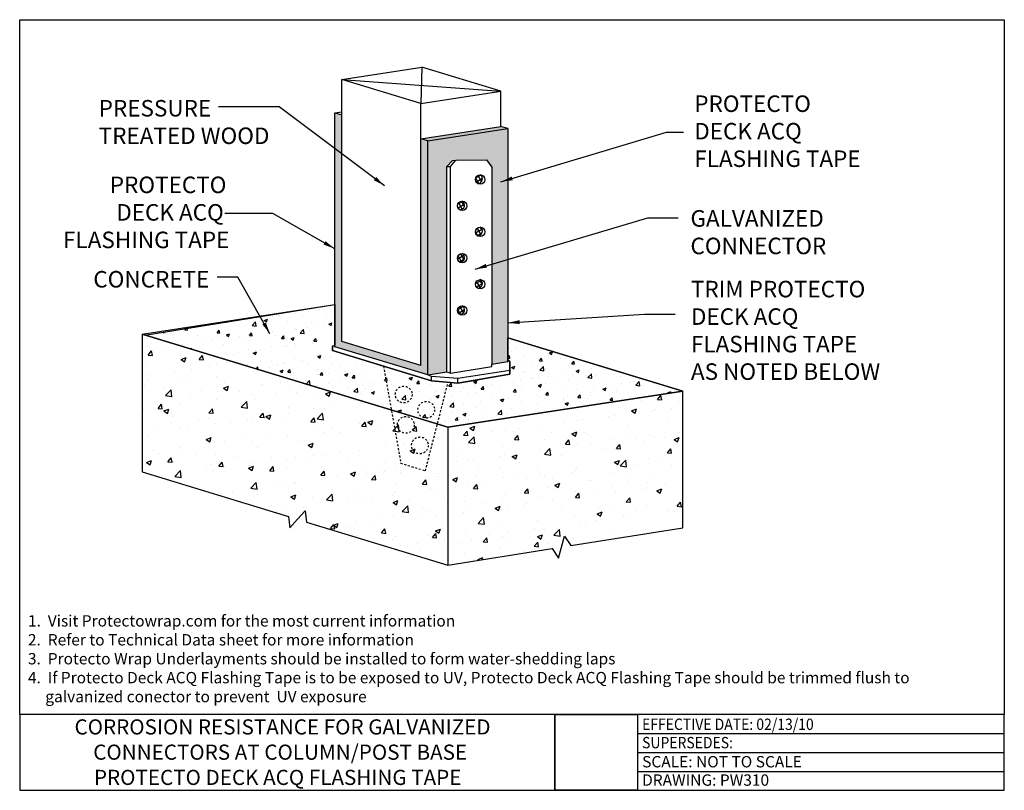
# Model space of a CAD drawing. Units: inches. Extents: x -19.1 to 32.9, y -16.9 to 23.9.
import ezdxf

# ---------------------------------------------------------------- set-up
doc = ezdxf.new("R2010")
doc.units = ezdxf.units.IN
doc.header["$MEASUREMENT"] = 0
for name, pattern in [('AI9-LTYPE1', [6.35, 1.058333, -1.058333, 1.058333, -1.058333, 1.058333, -1.058333]), ('CENTER', [2, 1.25, -0.25, 0.25, -0.25]), ('HIDDEN', [0.375, 0.25, -0.125])]:
    doc.linetypes.add(name, pattern=pattern)
for name, color, linetype in [('Center', 7, 'CENTER'), ('Hidden', 7, 'HIDDEN'), ('LAYER_1', 5, 'Continuous'), ('notes', 7, 'Continuous')]:
    doc.layers.add(name, color=color, linetype=linetype)
doc.styles.add('ARIAL', font='ARIAL.TTF')
doc.styles.add('style2', font='ARIAL.TTF')
doc.dimstyles.new('2PROTECTO', dxfattribs={"dimscale": 5, "dimtxt": 0.1875, "dimasz": 0.25, "dimexe": 0.25, "dimexo": 0.25, "dimgap": 0.25, "dimtad": 0, "dimtih": 1, "dimtoh": 1, "dimdec": 6, "dimzin": 4, "dimdsep": 46, "dimlunit": 5, "dimtxsty": 'ARIAL', "dimcen": 0.05, "dimadec": 0, "dimazin": 0, "dimtfac": 1, "dimtdec": 6, "dimtofl": 0, "dimtmove": 0, "dimatfit": 1, "dimfxl": 1, "dimfrac": 2, "dimtolj": 1, "dimtzin": 4, "dimarcsym": 0})
picture_1 = doc.add_image_def('image1.jpg', size_in_pixel=(2816, 2588))
pattern_1 = [(30, (-116.71113, -25.6757), (-0.08935553, 0.15476832), []), (120, (-116.71113, -25.6757), (-0.15476832, -0.08935553), [])]

msp = doc.modelspace()

# ---------------------------------------------------------------- hatches: boundary and pattern name
at = {"linetype": 'Continuous'}
for points in [[(-2.07, 18.833), (-2.441, 18.946), (-2.441, 6.581), (2.47, 5.099), (2.47, 5.099), (2.47, 17.463), (2.099, 17.576), (2.099, 5.597), (-2.07, 6.854)], [(6.697, 18.114), (6.325, 18.226), (2.099, 17.576), (2.471, 17.463)]]:
    msp.add_hatch(color=252, dxfattribs=at).paths.add_polyline_path(points)
msp.add_hatch(color=254).paths.add_polyline_path([(5.57, 16.463), (5.855, 16.073), (5.855, 5.652), (6.697, 5.789), (6.697, 18.114), (2.47, 17.463), (2.47, 5.099), (2.471, 5.099), (3.474, 5.263), (3.474, 16.106), (3.474, 16.106), (3.77, 16.418), (3.973, 16.439)])
h = msp.add_hatch(dxfattribs=at)
h.set_pattern_fill('AR-CONC', color=256, scale=0.237335, style=0)
h.set_pattern_definition([(50, (-24.2552, -35.2194), (1.702306, -0.148932), [0.178, -1.95801]), (355, (-24.2552, -35.2194), (-0.329305, 1.78521), [0.1424, -1.56641]), (100.4514, (-24.1133, -35.2318), (1.373002, 1.63628), [0.151277, -1.66405]), (46.184, (-24.2552, -34.7447), (2.53293, -0.392834), [0.267, -2.93701]), (96.6356, (-24.044, -34.7774), (2.21828, 2.31192), [0.22692, -2.49608]), (351.184, (-24.2552, -34.7447), (2.21828, 2.31192), [0.2136, -2.34961]), (21, (-24.0179, -34.8633), (1.416666, -0.955554), [0.178, -1.95801]), (326, (-24.0179, -34.8633), (0.57747, 1.72103), [0.1424, -1.56641]), (71.4514, (-23.8998, -34.943), (1.99414, 0.765476), [0.151277, -1.66405]), (37.5, (-24.2552, -35.21935), (0.0288595, 0.790072), [0, -1.547421, 0, -1.590141, 0, -1.572341]), (7.5, (-24.2552, -35.21935), (0.624355, 0.936075), [0, -0.906618, 0, -1.511821, 0, -0.59927]), (327.5, (-24.78444, -35.21935), (1.266945, -0.0535305), [0, -0.593336, 0, -1.851209, 0, -2.456412]), (317.5, (-25.0218, -35.2194), (1.384102, 0.237584), [0, -0.771337, 0, -1.229393, 0, -1.744409])])
h.paths.add_polyline_path([(-12.479, 7.2), (3.523, 2.327), (15.938, 4.239), (6.697, 7.053), (6.697, 5.898), (6.807, 5.806), (6.801, 5.343), (6.801, 5.128), (4.062, 4.669), (2.662, 4.79), (-2.56, 6.381), (-2.56, 6.62), (-2.443, 6.648), (-2.441, 8.81)])
h = msp.add_hatch()
h.set_pattern_fill('AR-CONC', color=256, scale=0.375, style=0)
h.set_pattern_definition([(50, (-33.903, -5.8393), (2.68973, -0.23532), [0.28125, -3.09375]), (355, (-33.903, -5.8393), (-0.52032, 2.82072), [0.225, -2.475]), (100.4514, (-33.6789, -5.859), (2.16941, 2.5854), [0.23903, -2.62928]), (46.184, (-33.903, -5.0893), (4.00215, -0.6207), [0.42188, -4.64062]), (96.636, (-33.5695, -5.141), (3.505, 3.65294), [0.35854, -3.94392]), (351.184, (-33.903, -5.0893), (3.50498, 3.65294), [0.3375, -3.7125]), (21, (-33.528, -5.2768), (2.2384, -1.50982), [0.28125, -3.09375]), (326, (-33.528, -5.2768), (0.91243, 2.71931), [0.225, -2.475]), (71.4514, (-33.3415, -5.4026), (3.15083, 1.20949), [0.23903, -2.62928]), (37.5, (-33.903, -5.8393), (0.0456, 1.248352), [0, -2.445, 0, -2.5125, 0, -2.484375]), (7.5, (-33.903, -5.8393), (0.98651, 1.479044), [0, -1.4325, 0, -2.38875, 0, -0.946875]), (327.5, (-34.7392, -5.8393), (2.001834, -0.08458), [0, -0.9375, 0, -2.925, 0, -3.88125]), (317.5, (-35.1142, -5.8393), (2.18695, 0.375394), [0, -1.21875, 0, -1.9425, 0, -2.75625])])
h.paths.add_polyline_path([(9.394, -4.508), (9.699, -3.42), (9.904, -3.728), (10.068, -3.472), (10.068, -3.947), (15.938, -3.043), (15.938, 4.239), (3.523, 2.327), (3.523, -4.955), (9.394, -4.051)])
h.paths.add_polyline_path([(-12.618, -0.02), (-4.892, -2.382), (-4.878, -2.486), (-3.088, -2.549), (-3.349, -2.862), (3.523, -4.955), (3.523, 2.327), (-12.618, 7.243)])
at = {"layer": 'Center'}
h = msp.add_hatch(dxfattribs=at)
h.set_pattern_fill('NET', color=253, scale=1.429689, angle=30, style=0)
h.set_pattern_definition(pattern_1)
h.paths.add_polyline_path([(4.993, 15.416, 0.252464), (5.104, 15.21, 0.788631), (5.24, 15.662, 0.414214)])
h.paths.add_polyline_path([(5.24, 12.897, 0.414214), (4.993, 12.651, 0.252464), (5.104, 12.445, 0.788631)])
h.paths.add_polyline_path([(4.993, 9.885, 0.252464), (5.104, 9.68, 0.788631), (5.24, 10.132, 0.414214)])
h = msp.add_hatch(dxfattribs=at)
h.set_pattern_fill('NET', color=253, scale=1.429689, angle=30, style=0)
h.set_pattern_definition(pattern_1)
h.paths.add_polyline_path([(4.047, 14.033, 0.252464), (4.158, 13.827, 0.788631), (4.293, 14.279, 0.414214)])
h.paths.add_polyline_path([(4.293, 11.514, 0.414214), (4.047, 11.268, 0.252464), (4.158, 11.062, 0.788631)])
h.paths.add_polyline_path([(4.047, 8.503, 0.252464), (4.158, 8.297, 0.788631), (4.293, 8.749, 0.414214)])

# ---------------------------------------------------------------- linework, layer by layer
at = {"linetype": 'Continuous'}
for p, q in [((-2.07, 20.7), (2.157, 21.35)), ((2.157, 21.35), (2.099, 19.442)), ((-2.07, 18.833), (-2.07, 20.7)), ((-2.07, 20.7), (6.325, 20.092)), ((2.099, 19.442), (6.325, 20.092)), ((6.325, 18.226), (6.325, 20.092)), ((2.099, 17.576), (2.099, 19.442)), ((-2.441, 18.946), (-2.07, 19.003)), ((-2.441, 18.946), (-2.07, 18.833)), ((2.099, 17.576), (6.325, 18.226)), ((2.471, 17.463), (6.697, 18.114)), ((2.099, 5.597), (2.099, 17.576)), ((-12.618, 7.243), (-2.441, 8.81)), ((-12.618, 7.243), (-2.441, 8.81)), ((-2.441, 8.81), (-2.443, 6.648)), ((-2.441, 8.81), (-2.443, 6.648)), ((-12.618, 7.243), (3.523, 2.327)), ((3.523, 2.327), (-12.618, 7.243)), ((6.697, 5.853), (6.697, 7.053)), ((6.697, 7.053), (15.938, 4.239)), ((-2.443, 6.648), (-2.56, 6.62)), ((-2.56, 6.62), (-2.56, 6.381)), ((-2.56, 6.381), (2.662, 4.79)), ((6.742, 5.861), (6.697, 5.853)), ((6.807, 5.806), (6.742, 5.861)), ((6.801, 5.343), (6.807, 5.806)), ((3.678, 5.196), (5.855, 5.538)), ((6.801, 5.128), (6.801, 5.343)), ((2.662, 4.79), (4.062, 4.669)), ((4.062, 4.669), (6.801, 5.128)), ((3.523, 2.327), (15.938, 4.239)), ((15.938, 4.239), (3.523, 2.327))]:
    msp.add_line(p, q, dxfattribs=at)
for p, q in [((3.523, 2.327), (3.523, -4.955)), ((-19.081, -12.854), (-19.081, -16.854)), ((9.188, -12.854), (9.188, -16.854)), ((13.541, -12.854), (13.541, -16.854)), ((13.541, -13.853), (32.918, -13.853)), ((13.541, -14.853), (32.918, -14.853)), ((13.541, -15.853), (32.918, -15.853))]:
    msp.add_line(p, q)
at = {"linetype": 'Continuous', "flags": 128}
msp.add_lwpolyline([(-2.441, 8.81), (-2.443, 6.648), (-2.56, 6.62), (-2.56, 6.381), (2.66, 4.792), (4.062, 4.669), (6.801, 5.128), (6.801, 5.343), (6.807, 5.806), (6.742, 5.861), (6.697, 5.853), (6.697, 7.053), (15.938, 4.239), (3.523, 2.327), (-12.479, 7.2), (-2.441, 8.81)], close=True, dxfattribs=at)
msp.add_lwpolyline([(-12.618, 7.243), (-12.618, -0.02), (-4.892, -2.382), (-4.812, -2.982), (-4.41, -2.53), (-4.008, -2.077), (-3.927, -2.677), (3.523, -4.955), (9.038, -4.082), (9.373, -4.585), (9.536, -4.003), (9.699, -3.42), (10.034, -3.924), (15.938, -2.989), (15.938, 4.239)])
msp.add_lwpolyline([(-19.081, -16.854), (32.918, -16.854), (32.918, -12.854), (-19.081, -12.854)], close=True)
at = {"linetype": 'Continuous'}
for centre in [(5.24, 15.416), (4.293, 14.033), (5.24, 12.651), (4.293, 11.268), (5.24, 9.885), (4.293, 8.503)]:
    msp.add_circle(centre, 0.246, dxfattribs=at)
for centre in [(5.118, 15.452), (4.171, 14.07), (5.118, 12.687), (4.171, 11.304), (5.118, 9.922), (4.171, 8.539)]:
    msp.add_arc(centre, 0.243, 266.8172, 59.8589, dxfattribs=at)
at = {"layer": 'DEFPOINTS'}
msp.add_lwpolyline([(-19.081, -12.854), (-19.081, 23.867), (32.918, 23.867), (32.918, -12.854), (-19.081, -12.854), (-19.081, -12.854), (-19.081, -12.854)], dxfattribs=at)
at = {"layer": 'Hidden', "ltscale": 0.3}
for p, q in [((0.139, 5.56), (1.04, 0.43)), ((2.345, 0.033), (3.547, 4.714)), ((1.04, 0.43), (2.345, 0.033))]:
    msp.add_line(p, q, dxfattribs=at)
for centre in [(1.198, 4.058), (2.389, 3.255), (1.309, 2.453), (2.056, 1.374)]:
    msp.add_circle(centre, 0.443, dxfattribs=at)
at = {"layer": 'LAYER_1', "color": 7}
for p, q in [((6.325, 20.092), (2.157, 21.35)), ((2.099, 19.442), (-2.07, 20.7)), ((-2.441, 6.581), (-2.441, 18.946)), ((-2.07, 6.854), (-2.07, 18.833)), ((6.697, 18.114), (6.324, 18.226)), ((6.697, 18.114), (6.697, 5.789)), ((2.471, 17.463), (2.099, 17.576)), ((2.47, 5.099), (2.47, 17.463)), ((3.474, 16.106), (3.77, 16.418)), ((3.678, 16.104), (3.957, 16.437)), ((3.77, 16.418), (3.973, 16.439)), ((3.973, 16.439), (5.57, 16.463)), ((5.57, 16.463), (5.855, 16.073)), ((3.474, 5.26), (3.474, 16.106)), ((3.476, 16.106), (3.679, 16.104)), ((3.678, 5.196), (3.678, 16.104)), ((5.855, 16.073), (5.855, 5.653)), ((2.099, 5.597), (-2.07, 6.854)), ((15.938, 4.239), (6.697, 7.053)), ((-2.56, 6.62), (-2.443, 6.648)), ((-2.56, 6.381), (-2.56, 6.62)), ((2.66, 4.792), (-2.56, 6.381)), ((2.471, 5.099), (-2.441, 6.581)), ((6.697, 5.789), (5.855, 5.652)), ((6.697, 5.853), (6.742, 5.861)), ((6.697, 5.789), (6.697, 5.853)), ((6.742, 5.861), (6.807, 5.806)), ((6.807, 5.806), (6.801, 5.343)), ((2.471, 5.098), (3.474, 5.263)), ((3.474, 5.26), (3.678, 5.196)), ((4.064, 4.924), (6.799, 5.345)), ((5.855, 5.538), (5.855, 5.677)), ((6.801, 5.343), (6.801, 5.128)), ((2.47, 5.099), (2.662, 5.039)), ((4.062, 4.669), (2.66, 4.792)), ((2.662, 5.039), (4.064, 4.924)), ((2.662, 4.79), (2.662, 5.038)), ((6.801, 5.128), (4.062, 4.669)), ((4.065, 4.675), (4.065, 4.923))]:
    msp.add_line(p, q, dxfattribs=at)
at = {"layer": 'LAYER_1', "color": 7, "linetype": 'AI9-LTYPE1'}
for points in [[(3.28, 4.737), (3.28, 4.737), (4.062, 4.669), (4.062, 4.669)], [(4.062, 4.669), (4.062, 4.669), (5.743, 4.951), (5.743, 4.951)]]:
    msp.add_open_spline(points, degree=3, dxfattribs=at)

# ---------------------------------------------------------------- texts
at = {"char_height": 0.87199, "attachment_point": 1, "style": 'style2'}
for s, insert in [('PRESSURE\\PTREATED WOOD', (-14.91, 19.623)), ('\\pi-6.6178;{\\f@Arial Unicode MS|b0|i0|c0|p34;PROTECTO \\P\\pi-6.2253;DECK ACQ \\P\\pi-9.4497;FLASHING TAPE}', (-8.552, 15.575))]:
    msp.add_mtext(s, dxfattribs=dict(at, insert=insert))
at = {"attachment_point": 1}
for s, insert, char_height, width in [('{\\f@Arial Unicode MS|b0|i0|c0|p34;1.  Visit Protectowrap.com for the most current information \\P2.  Refer to Technical Data sheet for more information\\P3.  Protecto Wrap Underlayments should be installed to form water-shedding laps\\P4.  If Protecto Deck ACQ Flashing Tape is to be exposed to UV, Protecto Deck ACQ Flashing Tape should be trimmed flush to  \\P     galvanized conector to prevent  UV exposure}', (-18.646, -7.599), 0.6, 49.78616), ('\\pi3.6186;{\\fAvantGarde Bk BT|b0|i0|c0|p34;CORROSION RESISTANCE FOR GALVANIZED\\P\\pi4.8527;CONNECTORS AT COLUMN/POST BASE\\P\\pi4.8997;PROTECTO DECK ACQ FLASHING TAPE}', (-19.081, -13.104), 0.8, 28.26971), ('{\\fAvantGarde Bk BT|b0|i0|c0|p34;\\W0.9;EFFECTIVE DATE: 02/13/10}', (13.791, -13.065), 0.6, 18.87745), ('{\\fAvantGarde Bk BT|b0|i0|c0|p34;\\W0.9;SUPERSEDES:}', (13.791, -14.034), 0.6, 8.87745), ('{\\fAvantGarde Bk BT|b0|i0|c0|p34;SCALE: NOT TO SCALE}', (13.791, -15.042), 0.6, 18.87745), ('{\\fAvantGarde Bk BT|b0|i0|c0|p34;DRAWING: PW310}', (13.791, -16.012), 0.6, 18.87745)]:
    msp.add_mtext(s, dxfattribs=dict(at, insert=insert, char_height=char_height, width=width))
at = {"layer": 'notes', "attachment_point": 1, "style": 'style2'}
for s, insert, char_height in [('{\\f@Arial Unicode MS|b0|i0|c0|p34;PROTECTO \\PDECK ACQ \\PFLASHING TAPE}', (16.545, 19.864), 0.87199), ('GALVANIZED\\PCONNECTOR', (16.343, 13.802), 0.872), ('CONCRETE', (-15.193, 10.587), 0.872), ('TRIM {\\f@Arial Unicode MS|b0|i0|c0|p34;PROTECTO \\PDECK ACQ \\PFLASHING TAPE\\PAS NOTED BELOW}', (16.368, 10.068), 0.87199)]:
    msp.add_mtext(s, dxfattribs=dict(at, insert=insert, char_height=char_height))

# ---------------------------------------------------------------- referenced raster images: frames only (the image files are external)
image = msp.add_image(picture_1, insert=(9.188, -16.854), size_in_units=(4.352, 4))
image.dxf.flags = 7

# ---------------------------------------------------------------- leaders
for points in [[(0.185, 15.093), (-5.372, 19.256), (-8.59, 19.256)], [(6.332, 15.303), (15.08, 17.916), (15.974, 17.916)], [(-2.441, 11.765), (-5.719, 13.629), (-8.253, 13.629)], [(4.968, 10.684), (14.09, 13.394), (15.702, 13.394)], [(-5.864, 7.27), (-7.557, 10.259), (-8.644, 10.259)], [(6.697, 7.847), (13.923, 8.303), (15.534, 8.303)]]:
    msp.add_leader(points, dimstyle='2PROTECTO', override={"dimasz": 0.125})

doc.saveas('drawing.dxf')
